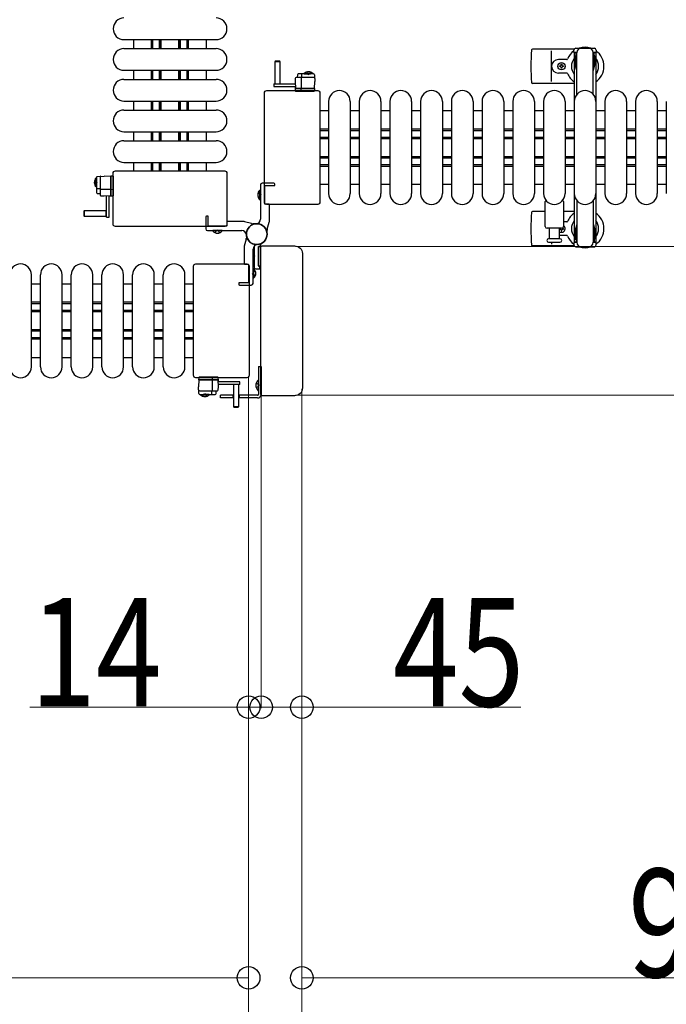
# Model space of a CAD drawing. Units: millimetres. Extents: x 0 to 33640, y 0 to 23760.
# Drawn here: x 30687 to 31403, y 13535 to 14626 of the extents above; entities that cross this region are included whole.
import ezdxf

# ---------------------------------------------------------------- set-up
doc = ezdxf.new("R2010")
doc.units = ezdxf.units.MM
doc.linetypes.add('YHIDDEN_1', pattern=[4, 3, -1])
for name, color, linetype, lineweight in [('YKK_11', 7, 'Continuous', 30), ('YKK_13', 4, 'Continuous', 30), ('YKK_A1', 4, 'Continuous', 30), ('YKK_D', 6, 'Continuous', 13)]:
    doc.layers.add(name, color=color, linetype=linetype, lineweight=lineweight)
doc.styles.add('text-b', font='extslim2.shx', dxfattribs={"width": 0.8, "bigfont": 'extfont2.shx'})

msp = doc.modelspace()

# ---------------------------------------------------------------- linework, layer by layer
at = {"layer": 'YKK_11'}
for p, q in [((30813.1, 14603.5), (30813.1, 14593.5)), ((30833.1, 14593.5), (30833.1, 14603.5)), ((30834.7, 14593.5), (30834.7, 14603.5)), ((30842.1, 14593.5), (30842.1, 14603.5)), ((30843.3, 14593.5), (30843.3, 14603.5)), ((30843.7, 14593.5), (30843.7, 14603.5)), ((30863.5, 14593.5), (30863.5, 14603.5)), ((30863.8, 14593.5), (30863.8, 14603.5)), ((30865.1, 14593.5), (30865.1, 14603.5)), ((30872.5, 14593.5), (30872.5, 14603.5)), ((30874.1, 14593.5), (30874.1, 14603.5)), ((30894.1, 14593.5), (30894.1, 14603.5)), ((30813.1, 14569.5), (30813.1, 14559.5)), ((30833.1, 14559.5), (30833.1, 14569.5)), ((30834.7, 14559.5), (30834.7, 14569.5)), ((30842.1, 14559.5), (30842.1, 14569.5)), ((30843.3, 14559.5), (30843.3, 14569.5)), ((30843.7, 14559.5), (30843.7, 14569.5)), ((30863.5, 14559.5), (30863.5, 14569.5)), ((30863.8, 14559.5), (30863.8, 14569.5)), ((30865.1, 14559.5), (30865.1, 14569.5)), ((30872.5, 14559.5), (30872.5, 14569.5)), ((30874.1, 14559.5), (30874.1, 14569.5)), ((30894.1, 14559.5), (30894.1, 14569.5)), ((30813.1, 14535.5), (30813.1, 14525.5)), ((30833.1, 14525.5), (30833.1, 14535.5)), ((30834.7, 14525.5), (30834.7, 14535.5)), ((30842.1, 14525.5), (30842.1, 14535.5)), ((30843.3, 14525.5), (30843.3, 14535.5)), ((30843.7, 14525.5), (30843.7, 14535.5)), ((30863.5, 14525.5), (30863.5, 14535.5)), ((30863.8, 14525.5), (30863.8, 14535.5)), ((30865.1, 14525.5), (30865.1, 14535.5)), ((30872.5, 14525.5), (30872.5, 14535.5)), ((30874.1, 14525.5), (30874.1, 14535.5)), ((30894.1, 14525.5), (30894.1, 14535.5)), ((31029.1, 14524.5), (31019.6, 14524.5)), ((31063.1, 14524.5), (31053.1, 14524.5)), ((31097.1, 14524.5), (31087.1, 14524.5)), ((31131.1, 14524.5), (31121.1, 14524.5)), ((31165.1, 14524.5), (31155.1, 14524.5)), ((31199.1, 14524.5), (31189.1, 14524.5)), ((31233.1, 14524.5), (31223.1, 14524.5)), ((31267.1, 14524.5), (31257.1, 14524.5)), ((31301.1, 14524.5), (31291.1, 14524.5)), ((31335.1, 14524.5), (31325.1, 14524.5)), ((31369.1, 14524.5), (31359.1, 14524.5)), ((31403.1, 14524.5), (31393.1, 14524.5)), ((30813.1, 14501.5), (30813.1, 14491.5)), ((30833.1, 14491.5), (30833.1, 14501.5)), ((30834.7, 14491.5), (30834.7, 14501.5)), ((30842.1, 14491.5), (30842.1, 14501.5)), ((30843.3, 14491.5), (30843.3, 14501.5)), ((30843.7, 14491.5), (30843.7, 14501.5)), ((30863.5, 14491.5), (30863.5, 14501.5)), ((30863.8, 14491.5), (30863.8, 14501.5)), ((30865.1, 14491.5), (30865.1, 14501.5)), ((30872.5, 14491.5), (30872.5, 14501.5)), ((30874.1, 14491.5), (30874.1, 14501.5)), ((30894.1, 14491.5), (30894.1, 14501.5)), ((31019.6, 14504.5), (31029.1, 14504.5)), ((31019.6, 14502.9), (31029.1, 14502.9)), ((31053.1, 14504.5), (31063.1, 14504.5)), ((31053.1, 14502.9), (31063.1, 14502.9)), ((31087.1, 14504.5), (31097.1, 14504.5)), ((31087.1, 14502.9), (31097.1, 14502.9)), ((31121.1, 14504.5), (31131.1, 14504.5)), ((31121.1, 14502.9), (31131.1, 14502.9)), ((31155.1, 14504.5), (31165.1, 14504.5)), ((31155.1, 14502.9), (31165.1, 14502.9)), ((31189.1, 14504.5), (31199.1, 14504.5)), ((31189.1, 14502.9), (31199.1, 14502.9)), ((31223.1, 14504.5), (31233.1, 14504.5)), ((31223.1, 14502.9), (31233.1, 14502.9)), ((31257.1, 14504.5), (31267.1, 14504.5)), ((31257.1, 14502.9), (31267.1, 14502.9)), ((31291.1, 14504.5), (31301.1, 14504.5)), ((31291.1, 14502.9), (31301.1, 14502.9)), ((31325.1, 14504.5), (31335.1, 14504.5)), ((31325.1, 14502.9), (31335.1, 14502.9)), ((31359.1, 14504.5), (31369.1, 14504.5)), ((31359.1, 14502.9), (31369.1, 14502.9)), ((31393.1, 14504.5), (31403.1, 14504.5)), ((31393.1, 14502.9), (31403.1, 14502.9)), ((31019.6, 14495.5), (31029.1, 14495.5)), ((31019.6, 14494.3), (31029.1, 14494.3)), ((31019.6, 14493.9), (31029.1, 14493.9)), ((31053.1, 14495.5), (31063.1, 14495.5)), ((31053.1, 14494.3), (31063.1, 14494.3)), ((31053.1, 14493.9), (31063.1, 14493.9)), ((31087.1, 14495.5), (31097.1, 14495.5)), ((31087.1, 14494.3), (31097.1, 14494.3)), ((31087.1, 14493.9), (31097.1, 14493.9)), ((31121.1, 14495.5), (31131.1, 14495.5)), ((31121.1, 14494.3), (31131.1, 14494.3)), ((31121.1, 14493.9), (31131.1, 14493.9)), ((31155.1, 14495.5), (31165.1, 14495.5)), ((31155.1, 14494.3), (31165.1, 14494.3)), ((31155.1, 14493.9), (31165.1, 14493.9)), ((31189.1, 14495.5), (31199.1, 14495.5)), ((31189.1, 14494.3), (31199.1, 14494.3)), ((31189.1, 14493.9), (31199.1, 14493.9)), ((31223.1, 14495.5), (31233.1, 14495.5)), ((31223.1, 14494.3), (31233.1, 14494.3)), ((31223.1, 14493.9), (31233.1, 14493.9)), ((31257.1, 14495.5), (31267.1, 14495.5)), ((31257.1, 14494.3), (31267.1, 14494.3)), ((31257.1, 14493.9), (31267.1, 14493.9)), ((31291.1, 14495.5), (31301.1, 14495.5)), ((31291.1, 14494.3), (31301.1, 14494.3)), ((31291.1, 14493.9), (31301.1, 14493.9)), ((31325.1, 14495.5), (31335.1, 14495.5)), ((31325.1, 14494.3), (31335.1, 14494.3)), ((31325.1, 14493.9), (31335.1, 14493.9)), ((31359.1, 14495.5), (31369.1, 14495.5)), ((31359.1, 14494.3), (31369.1, 14494.3)), ((31359.1, 14493.9), (31369.1, 14493.9)), ((31393.1, 14495.5), (31403.1, 14495.5)), ((31393.1, 14494.3), (31403.1, 14494.3)), ((31393.1, 14493.9), (31403.1, 14493.9)), ((30813.1, 14467.5), (30813.1, 14458)), ((30833.1, 14458), (30833.1, 14467.5)), ((30834.7, 14458), (30834.7, 14467.5)), ((30842.1, 14458), (30842.1, 14467.5)), ((30843.3, 14458), (30843.3, 14467.5)), ((30843.7, 14458), (30843.7, 14467.5)), ((30863.5, 14458), (30863.5, 14467.5)), ((30863.8, 14458), (30863.8, 14467.5)), ((30865.1, 14458), (30865.1, 14467.5)), ((30872.5, 14458), (30872.5, 14467.5)), ((30874.1, 14458), (30874.1, 14467.5)), ((30894.1, 14458), (30894.1, 14467.5)), ((31019.6, 14474.1), (31029.1, 14474.1)), ((31019.6, 14473.8), (31029.1, 14473.8)), ((31019.6, 14472.5), (31029.1, 14472.5)), ((31019.6, 14465.1), (31029.1, 14465.1)), ((31053.1, 14474.1), (31063.1, 14474.1)), ((31053.1, 14473.8), (31063.1, 14473.8)), ((31053.1, 14472.5), (31063.1, 14472.5)), ((31053.1, 14465.1), (31063.1, 14465.1)), ((31087.1, 14474.1), (31097.1, 14474.1)), ((31087.1, 14473.8), (31097.1, 14473.8)), ((31087.1, 14472.5), (31097.1, 14472.5)), ((31087.1, 14465.1), (31097.1, 14465.1)), ((31121.1, 14474.1), (31131.1, 14474.1)), ((31121.1, 14473.8), (31131.1, 14473.8)), ((31121.1, 14472.5), (31131.1, 14472.5)), ((31121.1, 14465.1), (31131.1, 14465.1)), ((31155.1, 14474.1), (31165.1, 14474.1)), ((31155.1, 14473.8), (31165.1, 14473.8)), ((31155.1, 14472.5), (31165.1, 14472.5)), ((31155.1, 14465.1), (31165.1, 14465.1)), ((31189.1, 14474.1), (31199.1, 14474.1)), ((31189.1, 14473.8), (31199.1, 14473.8)), ((31189.1, 14472.5), (31199.1, 14472.5)), ((31189.1, 14465.1), (31199.1, 14465.1)), ((31223.1, 14474.1), (31233.1, 14474.1)), ((31223.1, 14473.8), (31233.1, 14473.8)), ((31223.1, 14472.5), (31233.1, 14472.5)), ((31223.1, 14465.1), (31233.1, 14465.1)), ((31257.1, 14474.1), (31267.1, 14474.1)), ((31257.1, 14473.8), (31267.1, 14473.8)), ((31257.1, 14472.5), (31267.1, 14472.5)), ((31257.1, 14465.1), (31267.1, 14465.1)), ((31291.1, 14474.1), (31301.1, 14474.1)), ((31291.1, 14473.8), (31301.1, 14473.8)), ((31291.1, 14472.5), (31301.1, 14472.5)), ((31291.1, 14465.1), (31301.1, 14465.1)), ((31325.1, 14474.1), (31335.1, 14474.1)), ((31325.1, 14473.8), (31335.1, 14473.8)), ((31325.1, 14472.5), (31335.1, 14472.5)), ((31325.1, 14465.1), (31335.1, 14465.1)), ((31359.1, 14474.1), (31369.1, 14474.1)), ((31359.1, 14473.8), (31369.1, 14473.8)), ((31359.1, 14472.5), (31369.1, 14472.5)), ((31359.1, 14465.1), (31369.1, 14465.1)), ((31393.1, 14474.1), (31403.1, 14474.1)), ((31393.1, 14473.8), (31403.1, 14473.8)), ((31393.1, 14472.5), (31403.1, 14472.5)), ((31393.1, 14465.1), (31403.1, 14465.1)), ((31019.6, 14463.5), (31029.1, 14463.5)), ((31053.1, 14463.5), (31063.1, 14463.5)), ((31087.1, 14463.5), (31097.1, 14463.5)), ((31121.1, 14463.5), (31131.1, 14463.5)), ((31155.1, 14463.5), (31165.1, 14463.5)), ((31189.1, 14463.5), (31199.1, 14463.5)), ((31223.1, 14463.5), (31233.1, 14463.5)), ((31257.1, 14463.5), (31267.1, 14463.5)), ((31291.1, 14463.5), (31301.1, 14463.5)), ((31325.1, 14463.5), (31335.1, 14463.5)), ((31359.1, 14463.5), (31369.1, 14463.5)), ((31393.1, 14463.5), (31403.1, 14463.5)), ((31019.6, 14443.5), (31029.1, 14443.5)), ((31053.1, 14443.5), (31063.1, 14443.5)), ((31087.1, 14443.5), (31097.1, 14443.5)), ((31121.1, 14443.5), (31131.1, 14443.5)), ((31155.1, 14443.5), (31165.1, 14443.5)), ((31189.1, 14443.5), (31199.1, 14443.5)), ((31223.1, 14443.5), (31233.1, 14443.5)), ((31257.1, 14443.5), (31267.1, 14443.5)), ((31291.1, 14443.5), (31301.1, 14443.5)), ((31325.1, 14443.5), (31335.1, 14443.5)), ((31359.1, 14443.5), (31369.1, 14443.5)), ((31393.1, 14443.5), (31403.1, 14443.5)), ((30710.1, 14332.5), (30700.1, 14332.5)), ((30744.1, 14332.5), (30734.1, 14332.5)), ((30778.1, 14332.5), (30768.1, 14332.5)), ((30812.1, 14332.5), (30802.1, 14332.5)), ((30846.1, 14332.5), (30836.1, 14332.5)), ((30879.6, 14332.5), (30870.1, 14332.5)), ((30710.1, 14312.5), (30700.1, 14312.5)), ((30744.1, 14312.5), (30734.1, 14312.5)), ((30778.1, 14312.5), (30768.1, 14312.5)), ((30812.1, 14312.5), (30802.1, 14312.5)), ((30846.1, 14312.5), (30836.1, 14312.5)), ((30879.6, 14312.5), (30870.1, 14312.5)), ((30710.1, 14310.9), (30700.1, 14310.9)), ((30710.1, 14303.5), (30700.1, 14303.5)), ((30710.1, 14302.3), (30700.1, 14302.3)), ((30710.1, 14301.9), (30700.1, 14301.9)), ((30744.1, 14310.9), (30734.1, 14310.9)), ((30744.1, 14303.5), (30734.1, 14303.5)), ((30744.1, 14302.3), (30734.1, 14302.3)), ((30744.1, 14301.9), (30734.1, 14301.9)), ((30778.1, 14310.9), (30768.1, 14310.9)), ((30778.1, 14303.5), (30768.1, 14303.5)), ((30778.1, 14302.3), (30768.1, 14302.3)), ((30778.1, 14301.9), (30768.1, 14301.9)), ((30812.1, 14310.9), (30802.1, 14310.9)), ((30812.1, 14303.5), (30802.1, 14303.5)), ((30812.1, 14302.3), (30802.1, 14302.3)), ((30812.1, 14301.9), (30802.1, 14301.9)), ((30846.1, 14310.9), (30836.1, 14310.9)), ((30846.1, 14303.5), (30836.1, 14303.5)), ((30846.1, 14302.3), (30836.1, 14302.3)), ((30846.1, 14301.9), (30836.1, 14301.9)), ((30879.6, 14310.9), (30870.1, 14310.9)), ((30879.6, 14303.5), (30870.1, 14303.5)), ((30879.6, 14302.3), (30870.1, 14302.3)), ((30879.6, 14301.9), (30870.1, 14301.9)), ((30710.1, 14282.1), (30700.1, 14282.1)), ((30710.1, 14281.8), (30700.1, 14281.8)), ((30710.1, 14280.5), (30700.1, 14280.5)), ((30744.1, 14282.1), (30734.1, 14282.1)), ((30744.1, 14281.8), (30734.1, 14281.8)), ((30744.1, 14280.5), (30734.1, 14280.5)), ((30778.1, 14282.1), (30768.1, 14282.1)), ((30778.1, 14281.8), (30768.1, 14281.8)), ((30778.1, 14280.5), (30768.1, 14280.5)), ((30812.1, 14282.1), (30802.1, 14282.1)), ((30812.1, 14281.8), (30802.1, 14281.8)), ((30812.1, 14280.5), (30802.1, 14280.5)), ((30846.1, 14282.1), (30836.1, 14282.1)), ((30846.1, 14281.8), (30836.1, 14281.8)), ((30846.1, 14280.5), (30836.1, 14280.5)), ((30879.6, 14282.1), (30870.1, 14282.1)), ((30879.6, 14281.8), (30870.1, 14281.8)), ((30879.6, 14280.5), (30870.1, 14280.5)), ((30710.1, 14273.1), (30700.1, 14273.1)), ((30710.1, 14271.5), (30700.1, 14271.5)), ((30744.1, 14273.1), (30734.1, 14273.1)), ((30744.1, 14271.5), (30734.1, 14271.5)), ((30778.1, 14273.1), (30768.1, 14273.1)), ((30778.1, 14271.5), (30768.1, 14271.5)), ((30812.1, 14273.1), (30802.1, 14273.1)), ((30812.1, 14271.5), (30802.1, 14271.5)), ((30846.1, 14273.1), (30836.1, 14273.1)), ((30846.1, 14271.5), (30836.1, 14271.5)), ((30879.6, 14273.1), (30870.1, 14273.1)), ((30879.6, 14271.5), (30870.1, 14271.5)), ((30700.1, 14251.5), (30710.1, 14251.5)), ((30734.1, 14251.5), (30744.1, 14251.5)), ((30768.1, 14251.5), (30778.1, 14251.5)), ((30802.1, 14251.5), (30812.1, 14251.5)), ((30836.1, 14251.5), (30846.1, 14251.5)), ((30870.1, 14251.5), (30879.6, 14251.5))]:
    msp.add_line(p, q, dxfattribs=at)
at = {"layer": 'YKK_13'}
for p, q in [((30802.6, 14603.5), (30904.6, 14603.5)), ((30802.6, 14593.5), (30904.6, 14593.5)), ((31301, 14593), (31255, 14593)), ((31276.1, 14557), (31276.1, 14591)), ((30970, 14579.5, 0), (30969.5, 14579, 0)), ((30969.5, 14579, 0), (30969.5, 14554.5, 0)), ((30975.5, 14579, 0), (30969.5, 14579, 0)), ((30975, 14579.5, 0), (30970, 14579.5, 0)), ((30975.5, 14579, 0), (30975, 14579.5, 0)), ((30975.5, 14554.5, 0), (30975.5, 14579, 0)), ((31292.8, 14581.5), (31283.6, 14581.5)), ((31284.9, 14573.6), (31284.9, 14574.4)), ((31284.9, 14574.4), (31285.8, 14574.4)), ((31286.6, 14575.3), (31286.6, 14576.2)), ((31286.6, 14576.2), (31287.5, 14576.2)), ((31287.5, 14576.2), (31287.5, 14575.3)), ((31288.4, 14574.4), (31289.3, 14574.4)), ((31289.3, 14574.4), (31289.3, 14573.6)), ((30802.6, 14569.5), (30904.6, 14569.5)), ((30994.6, 14564.5, 0), (30994.5, 14561.5, 0)), ((31012.6, 14565.5, 0), (30995.6, 14565.5, 0)), ((30999.6, 14561.5, 0), (30999.6, 14565, 0)), ((31013.6, 14564.5, 0), (31014, 14557, 0)), ((31292.8, 14566.5), (31283.6, 14566.5)), ((31285.8, 14573.6), (31284.9, 14573.6)), ((31286.6, 14571.8), (31286.6, 14572.7)), ((31287.5, 14571.8), (31286.6, 14571.8)), ((31287.5, 14572.7), (31287.5, 14571.8)), ((31289.3, 14573.6), (31288.4, 14573.6)), ((30802.6, 14559.5), (30904.6, 14559.5)), ((30968.4, 14554.5, 0), (30968.4, 14551.5, 0)), ((30968.4, 14554.5, 0), (30992.1, 14554.5, 0)), ((30969.5, 14554.6, 0), (30975.5, 14554.6, 0)), ((30992.2, 14560.5, 0), (30992, 14557, 0)), ((30992, 14557, 0), (30992.4, 14549.5, 0)), ((31012.8, 14561.5, 0), (30993.2, 14561.5, 0)), ((30999, 14549.5, 0), (30999, 14561, 0)), ((31013.6, 14549.5, 0), (31014, 14557, 0)), ((31301.1, 14555), (31255, 14555)), ((30958.1, 14423.5), (30958.1, 14544.5)), ((30958.1, 14544.5), (30958.1, 14544.5)), ((30960.6, 14547), (31017.1, 14547)), ((30960.6, 14547), (30960.6, 14547)), ((30968.4, 14551.5, 0), (30992.3, 14551.5, 0)), ((30992.3, 14550.5, 0), (30992, 14550.5, 0)), ((30992, 14550.5, 0), (30992, 14550, 0)), ((30992, 14550, 0), (30992.3, 14550, 0)), ((30992, 14550, 0), (30992, 14549.5, 0)), ((31013, 14549.5, 0), (30992, 14549.5, 0)), ((30992, 14549.5, 0), (30992.1, 14547, 0)), ((30992.4, 14549.5, 0), (31013.6, 14549.5, 0)), ((30992.6, 14546.5, 0), (30992.9, 14546.5, 0)), ((30992.9, 14546.5, 0), (30998.8, 14546.5, 0)), ((30998.9, 14547, 0), (30998.8, 14549.5, 0)), ((30998.8, 14546.5, 0), (30999.1, 14546.5, 0)), ((30999.1, 14546.5, 0), (31012.8, 14546.5, 0)), ((31012.8, 14546.5, 0), (31013.3, 14546.5, 0)), ((31014, 14549.5, 0), (31013, 14549.5, 0)), ((31013.8, 14547, 0), (31014, 14549.5, 0)), ((31017.1, 14547), (31017.1, 14547)), ((31019.6, 14544.5), (31019.6, 14423.5)), ((31019.6, 14544.5), (31019.6, 14544.5)), ((30802.6, 14535.5), (30904.6, 14535.5)), ((31029.1, 14535), (31029.1, 14433)), ((31053.1, 14535), (31053.1, 14433)), ((31063.1, 14535), (31063.1, 14433)), ((31087.1, 14535), (31087.1, 14433)), ((31097.1, 14535), (31097.1, 14433)), ((31121.1, 14535), (31121.1, 14433)), ((31131.1, 14535), (31131.1, 14433)), ((31155.1, 14535), (31155.1, 14433)), ((31165.1, 14535), (31165.1, 14433)), ((31189.1, 14535), (31189.1, 14433)), ((31199.1, 14535), (31199.1, 14433)), ((31223.1, 14535), (31223.1, 14433)), ((31233.1, 14535), (31233.1, 14433)), ((31257.1, 14535), (31257.1, 14433)), ((31267.1, 14535), (31267.1, 14433)), ((31291.1, 14535), (31291.1, 14433)), ((31301.1, 14535), (31301.1, 14433)), ((31325.1, 14535), (31325.1, 14433)), ((31335.1, 14535), (31335.1, 14433)), ((31359.1, 14535), (31359.1, 14433)), ((31369.1, 14535), (31369.1, 14433)), ((31393.1, 14535), (31393.1, 14433)), ((31403.1, 14535), (31403.1, 14433)), ((30802.6, 14525.5), (30904.6, 14525.5)), ((30802.6, 14501.5), (30904.6, 14501.5)), ((30802.6, 14491.5), (30904.6, 14491.5)), ((30802.6, 14467.5), (30904.6, 14467.5)), ((30790.6, 14399), (30790.6, 14455.5)), ((30790.6, 14455.5), (30790.6, 14455.5)), ((30793.1, 14458), (30914.1, 14458)), ((30793.1, 14458), (30793.1, 14458)), ((30914.1, 14458), (30914.1, 14458)), ((30916.6, 14455.5), (30916.6, 14399)), ((30916.6, 14455.5), (30916.6, 14455.5)), ((30772.1, 14451, 0), (30772.1, 14434.1, 0)), ((30773, 14452, 0), (30780.6, 14452.4, 0)), ((30776.1, 14451.2, 0), (30776.1, 14431.6, 0)), ((30788.1, 14452, 0), (30780.6, 14452.4, 0)), ((30788.1, 14452.4, 0), (30788.1, 14451.4, 0)), ((30790.6, 14452.2, 0), (30788.1, 14452.4, 0)), ((30788.1, 14430.8, 0), (30788.1, 14452, 0)), ((30788.1, 14451.4, 0), (30788.1, 14430.4, 0)), ((30791.1, 14451.2, 0), (30791.1, 14451.7, 0)), ((30791.1, 14437.5, 0), (30791.1, 14451.2, 0)), ((30776.1, 14438.1, 0), (30772.6, 14438.1, 0)), ((30773, 14433.1, 0), (30776.1, 14432.9, 0)), ((30788.1, 14437.4, 0), (30776.6, 14437.4, 0)), ((30790.6, 14437.3, 0), (30788.1, 14437.2, 0)), ((30791.1, 14437.3, 0), (30791.1, 14437.5, 0)), ((30791.1, 14431.3, 0), (30791.1, 14437.3, 0)), ((30953.1, 14426.2), (30953.1, 14436.8)), ((30953.1, 14436.8), (30953.6, 14436.8)), ((30953.6, 14426.2), (30953.6, 14436.8)), ((30777, 14430.6, 0), (30780.6, 14430.4, 0)), ((30780.6, 14430.4, 0), (30788.1, 14430.8, 0)), ((30783.1, 14406.8, 0), (30783.1, 14430.6, 0)), ((30786.1, 14406.8, 0), (30786.1, 14430.7, 0)), ((30787.1, 14430.7, 0), (30787.1, 14430.5, 0)), ((30787.1, 14430.5, 0), (30787.6, 14430.4, 0)), ((30787.6, 14430.4, 0), (30787.6, 14430.8, 0)), ((30787.6, 14430.4, 0), (30788.1, 14430.4, 0)), ((30788.1, 14430.4, 0), (30790.6, 14430.6, 0)), ((30791.1, 14431, 0), (30791.1, 14431.3, 0)), ((30953.1, 14426.2), (30953.6, 14426.2)), ((30958.1, 14423.5), (30958.1, 14423.5)), ((31017.1, 14421), (30960.6, 14421)), ((30960.6, 14421), (30960.6, 14421)), ((31017.1, 14421), (31017.1, 14421)), ((31019.6, 14423.5), (31019.6, 14423.5)), ((31269.1, 14396.5), (31269.1, 14424.3)), ((31289.1, 14424.3), (31289.1, 14396.5)), ((30758.6, 14413.9, 0), (30758.1, 14413.4, 0)), ((30758.1, 14413.4, 0), (30758.1, 14408.4, 0)), ((30783.1, 14413.9, 0), (30758.6, 14413.9, 0)), ((30758.6, 14413.9, 0), (30758.6, 14407.9, 0)), ((30782.9, 14407.9, 0), (30782.9, 14413.9, 0)), ((31269.1, 14413), (31255, 14413)), ((31301.1, 14413), (31289.1, 14413)), ((30758.1, 14408.4, 0), (30758.6, 14407.9, 0)), ((30758.6, 14407.9, 0), (30783.1, 14407.9, 0)), ((30783.1, 14406.8, 0), (30786.1, 14406.8, 0)), ((31292.8, 14401.5), (31289.1, 14401.5)), ((30790.6, 14399), (30790.6, 14399)), ((30914.1, 14396.5), (30793.1, 14396.5)), ((30793.1, 14396.5), (30793.1, 14396.5)), ((30900.8, 14391.5), (30900.8, 14392)), ((30911.4, 14392), (30900.8, 14392)), ((30911.4, 14391.5), (30900.8, 14391.5)), ((30911.4, 14391.5), (30911.4, 14392)), ((30914.1, 14396.5), (30914.1, 14396.5)), ((30916.6, 14399), (30916.6, 14399)), ((31287.1, 14394.5), (31271.1, 14394.5)), ((31273.6, 14383), (31273.6, 14394.5)), ((31284.6, 14394.5), (31284.6, 14383)), ((31284.9, 14394.4), (31284.9, 14393.6)), ((31285.8, 14394.4), (31284.9, 14394.4)), ((31284.9, 14393.6), (31285.8, 14393.6)), ((31286.6, 14392.7), (31286.6, 14391.8)), ((31286.6, 14391.8), (31287.5, 14391.8)), ((31287.5, 14391.8), (31287.5, 14392.7)), ((31289.3, 14394.4), (31288.4, 14394.4)), ((31288.4, 14393.6), (31289.3, 14393.6)), ((31289.3, 14393.6), (31289.3, 14394.4)), ((31285.3, 14383), (31272.8, 14383)), ((31272.8, 14379), (31285.3, 14379)), ((31276.1, 14379), (31276.1, 14377)), ((31292.8, 14386.5), (31284.6, 14386.5)), ((30946.1, 14368.8), (30946.6, 14368.8)), ((30946.1, 14368.8), (30946.1, 14358.2)), ((30946.6, 14373.6), (30946.6, 14351.5)), ((30946.6, 14368.8), (30946.6, 14358.2)), ((30951.6, 14352.8), (30951.6, 14374.2)), ((30951.6, 14374.2), (30951.6, 14352.8)), ((30954.3, 14374.2), (30951.6, 14374.2)), ((30951.9, 14374.5), (30953.3, 14374.5)), ((30953.6, 14374.8), (30953.6, 14375.9)), ((30954.1, 14210.5), (30954.1, 14373.5)), ((30954.1, 14373.5), (30954.1, 14373.5)), ((30955.6, 14375), (30991.6, 14375)), ((30955.6, 14375), (30955.6, 14375)), ((30991.6, 14375), (30991.6, 14375)), ((31000.1, 14366.5), (31000.1, 14217.5)), ((31000.1, 14366.5), (31000.1, 14366.5)), ((31301, 14375), (31255, 14375)), ((30946.1, 14358.2), (30946.6, 14358.2)), ((30879.6, 14231.5), (30879.6, 14352.5)), ((30879.6, 14352.5), (30879.6, 14352.5)), ((30882.1, 14355), (30938.6, 14355)), ((30882.1, 14355), (30882.1, 14355)), ((30938.6, 14355), (30938.6, 14355)), ((30941.1, 14352.5), (30941.1, 14231.5)), ((30941.1, 14352.5), (30941.1, 14352.5)), ((30946.1, 14349.8), (30945.6, 14349.8)), ((30945.6, 14349.8), (30945.6, 14339.2)), ((30946.1, 14349.8), (30946.1, 14339.2)), ((30948.6, 14349.5), (30952.6, 14349.5)), ((30951.6, 14352.8), (30954.1, 14352.8)), ((30952.8, 14352.5), (30951.9, 14352.5)), ((30953.1, 14350), (30953.1, 14352.2)), ((30700.1, 14241), (30700.1, 14343)), ((30710.1, 14241), (30710.1, 14343)), ((30734.1, 14241), (30734.1, 14343)), ((30744.1, 14241), (30744.1, 14343)), ((30768.1, 14241), (30768.1, 14343)), ((30778.1, 14241), (30778.1, 14343)), ((30802.1, 14241), (30802.1, 14343)), ((30812.1, 14241), (30812.1, 14343)), ((30836.1, 14241), (30836.1, 14343)), ((30846.1, 14241), (30846.1, 14343)), ((30870.1, 14241), (30870.1, 14343)), ((30946.1, 14339.2), (30945.6, 14339.2)), ((30879.6, 14231.5), (30879.6, 14231.5)), ((30938.6, 14229), (30882.1, 14229)), ((30882.1, 14229), (30882.1, 14229)), ((30885.3, 14229, 0), (30885.2, 14226.5, 0)), ((30885.6, 14226.5, 0), (30885.2, 14219, 0)), ((30885.2, 14226.5, 0), (30886.2, 14226.5, 0)), ((30906.8, 14226.5, 0), (30885.6, 14226.5, 0)), ((30886.3, 14229.5, 0), (30885.8, 14229.5, 0)), ((30886.2, 14226.5, 0), (30907.2, 14226.5, 0)), ((30900.1, 14229.5, 0), (30886.3, 14229.5, 0)), ((30900.3, 14229.5, 0), (30900.1, 14229.5, 0)), ((30900.2, 14226.5, 0), (30900.2, 14215, 0)), ((30906.3, 14229.5, 0), (30900.3, 14229.5, 0)), ((30900.3, 14229, 0), (30900.4, 14226.5, 0)), ((30906.5, 14229.5, 0), (30906.3, 14229.5, 0)), ((30907.2, 14219, 0), (30906.8, 14226.5, 0)), ((30907.2, 14226, 0), (30906.8, 14226, 0)), ((30906.8, 14225.5, 0), (30907.1, 14225.5, 0)), ((30907.2, 14226.5, 0), (30907, 14229, 0)), ((30907.1, 14225.5, 0), (30907.2, 14226, 0)), ((30907.2, 14226, 0), (30907.2, 14226.5, 0)), ((30938.6, 14229), (30938.6, 14229)), ((30941.1, 14231.5), (30941.1, 14231.5)), ((30885.6, 14211.5, 0), (30885.2, 14219, 0)), ((30886.4, 14214.5, 0), (30906, 14214.5, 0)), ((30899.5, 14214.5, 0), (30899.5, 14211, 0)), ((30904.5, 14211.5, 0), (30904.7, 14214.5, 0)), ((30930.8, 14224.5, 0), (30906.9, 14224.5, 0)), ((30930.8, 14221.5, 0), (30907, 14221.5, 0)), ((30907, 14215.5, 0), (30907.2, 14219, 0)), ((30923.7, 14221.5, 0), (30923.7, 14197, 0)), ((30929.7, 14221.4, 0), (30923.7, 14221.4, 0)), ((30929.7, 14197, 0), (30929.7, 14221.5, 0)), ((30930.8, 14221.5, 0), (30930.8, 14224.5, 0)), ((31000.1, 14217.5), (31000.1, 14217.5)), ((30886.6, 14210.5, 0), (30903.5, 14210.5, 0)), ((30954.1, 14210.5), (30954.1, 14210.5)), ((30991.6, 14209), (30955.6, 14209)), ((30955.6, 14209), (30955.6, 14209)), ((30991.6, 14209), (30991.6, 14209)), ((30923.7, 14197, 0), (30924.2, 14196.5, 0)), ((30923.7, 14197, 0), (30929.7, 14197, 0)), ((30924.2, 14196.5, 0), (30929.2, 14196.5, 0)), ((30929.2, 14196.5, 0), (30929.7, 14197, 0))]:
    msp.add_line(p, q, dxfattribs=at)
at = {"layer": 'YKK_13', "ltscale": 0.5}
for p, q in [((31300.8, 14589.2), (31300.8, 14592)), ((31304.1, 14589.2), (31300.8, 14589.2)), ((31302.3, 14585.7), (31303.1, 14585.7)), ((31302.3, 14575.2), (31302.3, 14585.7)), ((31302.8, 14594), (31323.4, 14594)), ((31303.1, 14572.2), (31303.1, 14589.2)), ((31304.1, 14542.9), (31304.1, 14589)), ((31325.4, 14589.2), (31322.1, 14589.2)), ((31322.1, 14542.9), (31322.1, 14589)), ((31323.1, 14572.2), (31323.1, 14589.2)), ((31323.9, 14585.7), (31323.1, 14585.7)), ((31323.9, 14575.2), (31323.9, 14585.7)), ((31325.4, 14592), (31325.4, 14589.2)), ((31303.9, 14569.2), (31302.3, 14575.2)), ((31322.3, 14569.2), (31323.9, 14575.2)), ((31002.2, 14566, 0), (31009, 14566, 0)), ((31002.2, 14565.5, 0), (31002.2, 14566, 0)), ((31002.2, 14565.5, 0), (31009, 14565.5, 0)), ((31011.7, 14566, 0), (31005, 14566, 0)), ((31011.7, 14565.5, 0), (31005, 14565.5, 0)), ((31011.7, 14565.5, 0), (31011.7, 14566, 0)), ((31303.9, 14569.2), (31304.1, 14569.2)), ((31322.3, 14569.2), (31322.1, 14569.2)), ((30771.6, 14450.1, 0), (30771.6, 14443.4, 0)), ((30772.1, 14450.1, 0), (30771.6, 14450.1, 0)), ((30771.6, 14440.6, 0), (30771.6, 14447.4, 0)), ((30772.1, 14450.1, 0), (30772.1, 14443.4, 0)), ((30772.1, 14440.6, 0), (30772.1, 14447.4, 0)), ((30772.1, 14440.6, 0), (30771.6, 14440.6, 0)), ((31304.1, 14425.1), (31304.1, 14379)), ((31322.1, 14425.1), (31322.1, 14379)), ((31303.9, 14398.8), (31302.3, 14392.8)), ((31302.3, 14392.8), (31302.3, 14382.3)), ((31303.1, 14395.8), (31303.1, 14378.8)), ((31322.3, 14398.8), (31323.9, 14392.8)), ((31323.1, 14395.8), (31323.1, 14378.8)), ((31323.9, 14392.8), (31323.9, 14382.3)), ((31300.8, 14378.8), (31300.8, 14376)), ((31304.1, 14378.8), (31300.8, 14378.8)), ((31302.3, 14382.3), (31303.1, 14382.3)), ((31325.4, 14378.8), (31322.1, 14378.8)), ((31323.9, 14382.3), (31323.1, 14382.3)), ((31325.4, 14376), (31325.4, 14378.8)), ((31302.8, 14374), (31323.4, 14374)), ((30951.6, 14241.5), (30954.6, 14241.5)), ((30951.6, 14241.5), (30951.6, 14210.5)), ((30954.6, 14241.5), (30954.6, 14210.5)), ((30951.1, 14226.4), (30951.1, 14214.6)), ((30951.6, 14226.4), (30951.1, 14226.4)), ((30951.6, 14226.4), (30951.6, 14214.6)), ((30951.6, 14214.6), (30951.1, 14214.6)), ((30887.4, 14210.5, 0), (30894.2, 14210.5, 0)), ((30887.4, 14210.5, 0), (30887.4, 14210, 0)), ((30887.4, 14210, 0), (30894.2, 14210, 0)), ((30896.9, 14210.5, 0), (30890.2, 14210.5, 0)), ((30896.9, 14210, 0), (30890.2, 14210, 0)), ((30896.9, 14210.5, 0), (30896.9, 14210, 0)), ((30923.7, 14209.5), (30909.6, 14209.5)), ((30909.6, 14206.5), (30909.6, 14209.5)), ((30923.7, 14206.5), (30909.6, 14206.5)), ((30923.1, 14209.5), (30923.1, 14206.5)), ((30950.6, 14209.5), (30929.7, 14209.5)), ((30950.6, 14206.5), (30929.7, 14206.5)), ((30930.1, 14209.5), (30930.1, 14206.5))]:
    msp.add_line(p, q, dxfattribs=at)
at = {"layer": 'YKK_13', "linetype": 'YHIDDEN_1', "ltscale": 0.5}
for p, q in [((31004.8, 14567.6, 0), (31005.8, 14565.6, 0)), ((31005.8, 14565.6, 0), (31007, 14565, 0)), ((31008.1, 14565.6, 0), (31007, 14565, 0)), ((31009.1, 14567.6, 0), (31008.1, 14565.6, 0)), ((30769.9, 14447.5, 0), (30772, 14446.5, 0)), ((30769.9, 14443.2, 0), (30772, 14444.3, 0)), ((30772, 14446.5, 0), (30772.6, 14445.4, 0)), ((30772, 14444.3, 0), (30772.6, 14445.4, 0)), ((30949, 14223), (30951.7, 14221.6)), ((30949, 14218), (30951.7, 14219.4)), ((30951.7, 14221.6), (30952.4, 14220.5)), ((30951.7, 14219.4), (30952.4, 14220.5)), ((30890, 14208.4, 0), (30891, 14210.4, 0)), ((30891, 14210.4, 0), (30892.2, 14211, 0)), ((30893.3, 14210.4, 0), (30892.2, 14211, 0)), ((30894.3, 14208.4, 0), (30893.3, 14210.4, 0))]:
    msp.add_line(p, q, dxfattribs=at)
at = {"layer": 'YKK_13', "linetype": 'ByBlock'}
for p, q in [((30968.6, 14444.5), (30955.6, 14444.5)), ((30969.6, 14442.3), (30969.6, 14443.5)), ((30953.6, 14442.5), (30953.6, 14404.5)), ((30958.6, 14421.5), (30958.6, 14441.5)), ((30958.9, 14441.8), (30969.1, 14441.8)), ((30963.1, 14421.2), (30958.9, 14421.2)), ((30963.6, 14402.7), (30963.6, 14420.7)), ((30893.1, 14407), (30893.1, 14394)), ((30895.3, 14408), (30894.1, 14408)), ((30895.8, 14397.3), (30895.8, 14407.5)), ((30916.4, 14401.5), (30916.4, 14397.3)), ((30934.9, 14402), (30916.9, 14402)), ((30943.9, 14399.7), (30936.2, 14401.8)), ((30949.6, 14399.5), (30945.3, 14399.5)), ((30961.3, 14393.7), (30963.4, 14401.3)), ((30895.1, 14392), (30933.1, 14392)), ((30916.1, 14397), (30896.1, 14397)), ((30961.1, 14388), (30961.1, 14392.3)), ((30937.9, 14382.3), (30935.8, 14374.7)), ((30938.1, 14388), (30938.1, 14383.7)), ((30935.6, 14373.3), (30935.6, 14355.3)), ((30945.6, 14333.5), (30945.6, 14371.5)), ((30936.1, 14354.8), (30940.3, 14354.8)), ((30940.6, 14354.5), (30940.6, 14334.5)), ((30929.6, 14333.7), (30929.6, 14332.5)), ((30940.3, 14334.2), (30930.1, 14334.2)), ((30930.6, 14331.5), (30943.6, 14331.5))]:
    msp.add_line(p, q, dxfattribs=at)
at = {"layer": 'YKK_13', "linetype": 'YHIDDEN_1'}
for p, q in [((30951, 14433.9), (30953.6, 14432.6)), ((30953.6, 14432.6), (30954.2, 14431.5)), ((30951, 14429.1), (30953.6, 14430.4)), ((30953.6, 14430.4), (30954.2, 14431.5)), ((30903.7, 14389.4), (30904.9, 14392)), ((30904.9, 14392), (30906.1, 14392.6)), ((30907.2, 14392), (30906.1, 14392.6)), ((30908.5, 14389.4), (30907.2, 14392)), ((30945.6, 14365.1), (30946.6, 14364.6)), ((30945.6, 14361.9), (30946.6, 14362.4)), ((30946.6, 14364.6), (30947.2, 14363.5)), ((30946.6, 14362.4), (30947.2, 14363.5)), ((30945.6, 14345.6), (30945, 14344.5)), ((30948.1, 14346.9), (30945.6, 14345.6)), ((30945.6, 14343.4), (30945, 14344.5)), ((30948.1, 14342.1), (30945.6, 14343.4))]:
    msp.add_line(p, q, dxfattribs=at)
at = {"layer": 'YKK_13'}
msp.add_circle((31287.1, 14574), 4, dxfattribs=at)
at = {"layer": 'YKK_13', "linetype": 'ByBlock'}
msp.add_circle((30949.6, 14388), 11.5, dxfattribs=at)
msp.add_circle((30949.6, 14388), 11.5, dxfattribs=at)
msp.add_circle((30949.6, 14388), 11.5, dxfattribs=at)
at = {"layer": 'YKK_13'}
for centre, radius, start, end in [((30802.6, 14615.5), 12, 90, 270), ((30904.6, 14615.5), 12, 270, 90), ((30802.6, 14581.5), 12, 90, 270), ((30904.6, 14581.5), 12, 270, 90), ((31434.1, 14574), 181, 174.2608, 185.7392), ((31255, 14592), 1, 90, 174.2608), ((31313.1, 14574), 21, 125.8535, 157.2716), ((31313.1, 14574), 21, 72.2472, 107.7528), ((31313.1, 14574), 21, 304.8499, 54.1465), ((31283.6, 14574), 7.5, 90, 270), ((31285.8, 14575.3), 0.88, 270, 0), ((31288.4, 14575.3), 0.88, 180, 270), ((31292.8, 14582.5), 1, 270, 337.2716), ((31313.1, 14574), 15, 143.1301, 216.8699), ((31313.1, 14574), 15, 323.1301, 36.8699), ((30995.6, 14564.5, 0), 1, 90, 177), ((31012.6, 14564.5, 0), 1, 3, 90), ((31285.8, 14572.7), 0.88, 0, 90), ((31288.4, 14572.7), 0.88, 90, 180), ((31292.8, 14565.5), 1, 22.7284, 90), ((31313.1, 14574), 21, 202.7284, 235.1501), ((30802.6, 14547.5), 12, 90, 270), ((30904.6, 14547.5), 12, 270, 90), ((30993.2, 14560.5, 0), 1, 90, 177), ((31012.8, 14560.5, 0), 1, 3, 90), ((31255, 14556), 1, 185.7392, 270), ((30992.6, 14547, 0), 0.5, 183.5, 270), ((31013.3, 14547, 0), 0.5, 270, 356.5), ((31041.1, 14535), 12, 0, 180), ((31075.1, 14535), 12, 0, 180), ((31109.1, 14535), 12, 0, 180), ((31143.1, 14535), 12, 0, 180), ((31177.1, 14535), 12, 0, 180), ((31211.1, 14535), 12, 0, 180), ((31245.1, 14535), 12, 0, 180), ((31279.1, 14535), 12, 0, 180), ((31313.1, 14535), 12, 0, 180), ((31347.1, 14535), 12, 0, 180), ((31381.1, 14535), 12, 0, 180), ((30802.6, 14513.5), 12, 90, 270), ((30904.6, 14513.5), 12, 270, 90), ((30802.6, 14479.5), 12, 90, 270), ((30904.6, 14479.5), 12, 270, 90), ((30773.1, 14451, 0), 1, 93, 180), ((30777.1, 14451.2, 0), 1, 93, 180), ((30790.6, 14451.7, 0), 0.5, 0, 86.5), ((30773.1, 14434.1, 0), 1, 180, 267), ((30957.5, 14431.5), 6.88, 129.651, 230.349), ((31041.1, 14433), 12, 180, 0), ((31075.1, 14433), 12, 180, 0), ((31109.1, 14433), 12, 180, 0), ((31143.1, 14433), 12, 180, 0), ((31177.1, 14433), 12, 180, 0), ((31211.1, 14433), 12, 180, 0), ((31245.1, 14433), 12, 180, 0), ((31279.1, 14433), 12, 180, 0), ((31313.1, 14433), 12, 180, 0), ((31347.1, 14433), 12, 180, 0), ((31381.1, 14433), 12, 180, 0), ((30777.1, 14431.6, 0), 1, 180, 267), ((30790.6, 14431, 0), 0.5, 273.5, 0), ((31270.1, 14424.3), 1, 101.9395, 180), ((31288.1, 14424.3), 1, 0, 78.0605), ((31434.1, 14394), 181, 174.2608, 185.7392), ((31255, 14412), 1, 90, 174.2608), ((31313.1, 14394), 21, 124.8499, 157.2716), ((31313.1, 14394), 21, 305.8535, 55.1501), ((30949.6, 14388), 11.5, 90, 180), ((30949.6, 14388), 11.5, 0, 90), ((30949.6, 14388), 11.5, 0, 90), ((31292.8, 14402.5), 1, 270, 337.2716), ((31313.1, 14394), 15, 143.1301, 216.8699), ((31313.1, 14394), 15, 323.1301, 36.8699), ((30906.1, 14395.9), 6.88, 219.651, 320.349), ((30949.6, 14388), 11.5, 116.3878, 180), ((31271.1, 14396.5), 2, 180, 270), ((31287.1, 14394), 4, 231.3177, 60.0001), ((31285.8, 14395.3), 0.88, 270, 291.2757), ((31285.8, 14392.7), 0.88, 0, 90), ((31287.1, 14396.5), 2, 270, 0), ((31288.4, 14392.7), 0.88, 90, 180), ((31288.4, 14395.3), 0.88, 229.8765, 270), ((30949.6, 14388), 11.5, 180, 270), ((30949.6, 14388), 11.5, 206.3878, 270), ((30949.6, 14388), 11.5, 270, 0), ((30949.6, 14388), 11.5, 270, 0), ((30955.6, 14375.9), 2, 116.3878, 180), ((30949.6, 14388), 11.5, 296.3878, 0), ((31272.8, 14381), 2, 90, 180), ((31272.8, 14381), 2, 180, 270), ((31285.3, 14381), 2, 0, 90), ((31285.3, 14381), 2, 270, 0), ((31292.8, 14385.5), 1, 22.7284, 90), ((31313.1, 14394), 21, 202.7284, 234.1465), ((30941.6, 14373.6), 5, 0, 9.8965), ((30951.9, 14374.2), 0.3, 90, 180), ((30953.3, 14374.8), 0.3, 270, 0), ((31255, 14376), 1, 185.7392, 270), ((31313.1, 14394), 21, 252.2472, 287.7528), ((30688.1, 14343), 12, 0, 180), ((30722.1, 14343), 12, 0, 180), ((30756.1, 14343), 12, 0, 180), ((30790.1, 14343), 12, 0, 180), ((30824.1, 14343), 12, 0, 180), ((30858.1, 14343), 12, 0, 180), ((30941.7, 14344.5), 6.88, 309.651, 50.349), ((30948.6, 14351.5), 2, 180, 270), ((30951.9, 14352.8), 0.3, 180, 270), ((30952.6, 14350), 0.5, 270, 0), ((30952.8, 14352.2), 0.3, 0, 90), ((30688.1, 14241), 12, 180, 0), ((30722.1, 14241), 12, 180, 0), ((30756.1, 14241), 12, 180, 0), ((30790.1, 14241), 12, 180, 0), ((30824.1, 14241), 12, 180, 0), ((30858.1, 14241), 12, 180, 0), ((30885.8, 14229, 0), 0.5, 90, 176.5), ((30906.5, 14229, 0), 0.5, 3.5, 90), ((30886.4, 14215.5, 0), 1, 183, 270), ((30906, 14215.5, 0), 1, 270, 357), ((30886.6, 14211.5, 0), 1, 183, 270), ((30903.5, 14211.5, 0), 1, 270, 357)]:
    msp.add_arc(centre, radius, start, end, dxfattribs=at)
at = {"layer": 'YKK_13', "ltscale": 0.5}
for centre, radius, start, end in [((31302.8, 14592), 2, 90, 180), ((31309.1, 14589), 5, 90, 180), ((31317.1, 14589), 5, 0, 90), ((31323.4, 14592), 2, 0, 90), ((31007, 14561.3, 0), 6.66, 44.515, 135.485), ((30776.3, 14445.4, 0), 6.66, 134.515, 225.485), ((31309.1, 14379), 5, 180, 270), ((31317.1, 14379), 5, 270, 0), ((31302.8, 14376), 2, 180, 270), ((31323.4, 14376), 2, 270, 0), ((30956.8, 14220.5), 8.23, 134.2189, 225.7811), ((30892.2, 14214.7, 0), 6.66, 224.515, 315.485), ((30950.6, 14210.5), 1, 270, 0), ((30950.6, 14210.5), 4, 270, 0)]:
    msp.add_arc(centre, radius, start, end, dxfattribs=at)
at = {"layer": 'YKK_13', "linetype": 'ByBlock'}
for centre, radius, start, end in [((30955.6, 14442.5), 2, 90, 180), ((30968.6, 14443.5), 1, 0, 90), ((30958.9, 14441.5), 0.3, 90, 180), ((30969.1, 14442.3), 0.5, 270, 0), ((30958.9, 14421.5), 0.3, 180, 270), ((30963.1, 14420.7), 0.5, 0, 90), ((30894.1, 14407), 1, 90, 180), ((30895.3, 14407.5), 0.5, 0, 90), ((30916.9, 14401.5), 0.5, 90, 180), ((30934.9, 14397), 5, 74.4759, 90), ((30949.6, 14388), 11.5, 90, 180), ((30949.6, 14388), 11.5, 93.4746, 180), ((30945.3, 14404.5), 5, 254.4759, 270), ((30948.6, 14404.5), 5, 273.4746, 0), ((30949.6, 14388), 11.5, 0, 90), ((30949.6, 14388), 11.5, 0, 90), ((30958.6, 14402.7), 5, 344.4759, 0), ((30895.1, 14394), 2, 180, 270), ((30896.1, 14397.3), 0.3, 180, 270), ((30916.1, 14397.3), 0.3, 270, 0), ((30933.1, 14387), 5, 3.4746, 90), ((30966.1, 14392.3), 5, 164.4759, 180), ((30933.1, 14383.7), 5, 344.4759, 0), ((30949.6, 14388), 11.5, 180, 270), ((30949.6, 14388), 11.5, 183.4746, 270), ((30949.6, 14388), 11.5, 270, 0), ((30949.6, 14388), 11.5, 270, 0), ((30949.6, 14388), 11.5, 273.4746, 0), ((30940.6, 14373.3), 5, 164.4759, 180), ((30950.6, 14371.5), 5, 93.4746, 180), ((30936.1, 14355.3), 0.5, 180, 270), ((30940.3, 14354.5), 0.3, 0, 90), ((30930.1, 14333.7), 0.5, 90, 180), ((30940.3, 14334.5), 0.3, 270, 0), ((30930.6, 14332.5), 1, 180, 270), ((30943.6, 14333.5), 2, 270, 0)]:
    msp.add_arc(centre, radius, start, end, dxfattribs=at)
at = {"layer": 'YKK_13', "linetype": 'YHIDDEN_1', "ltscale": 0.5}
for start, end in [(129.651, 135.1905), (224.8095, 230.349)]:
    msp.add_arc((30950.5, 14363.5), 6.88, start, end, dxfattribs=at)
at = {"layer": 'YKK_13', "extrusion": (0, 0, -1)}
for centre, major_axis, ratio, start_param, end_param in [((30960.6, 14544.5), (-1.77, 1.77), 0.997169, 5.499651, 7.06672), ((30999.2, 14547, 0), (0, 0.5), 0.57735, 3.141593, 4.651302), ((31017.1, 14544.5), (1.77, 1.77), 0.997169, 5.499651, 7.06672), ((30793.1, 14455.5), (-1.77, 1.77), 0.997169, 5.499651, 7.06672), ((30914.1, 14455.5), (-1.77, -1.77), 0.997169, 2.358058, 3.925127), ((30790.6, 14437.6, 0), (-0.5, 0), 0.57735, 3.141593, 4.651302), ((30960.6, 14423.5), (1.77, 1.77), 0.997169, 2.358058, 3.925127), ((31017.1, 14423.5), (-1.77, 1.77), 0.997169, 2.358058, 3.925127), ((30793.1, 14399), (-1.77, -1.77), 0.997169, 5.499651, 7.06672), ((30914.1, 14399), (-1.77, 1.77), 0.997169, 2.358058, 3.925127), ((30955.6, 14373.5), (-1.06, 1.06), 0.997762, 5.499651, 7.06672), ((30991.6, 14366.5), (6.03, 6.03), 0.996541, 5.499651, 7.06672), ((30882.1, 14352.5), (1.77, -1.77), 0.997169, 2.358058, 3.925127), ((30938.6, 14352.5), (-1.77, -1.77), 0.997169, 2.358058, 3.925127), ((30882.1, 14231.5), (-1.77, -1.77), 0.997169, 5.499651, 7.06672), ((30900, 14229, 0), (0, -0.5), 0.57735, 3.141593, 4.651302), ((30938.6, 14231.5), (1.77, -1.77), 0.997169, 5.499651, 7.06672), ((30991.6, 14217.5), (-6.03, 6.03), 0.996541, 2.358058, 3.925127), ((30955.6, 14210.5), (1.06, 1.06), 0.997762, 2.358058, 3.925127)]:
    msp.add_ellipse(centre, major_axis=major_axis, ratio=ratio, start_param=start_param, end_param=end_param, dxfattribs=at)
at = {"layer": 'YKK_A1', "ltscale": 0.5}
for p, q in [((31304.1, 14589), (31301.1, 14589)), ((31301.1, 14589), (31301.1, 14379)), ((31325.1, 14589), (31322.1, 14589)), ((31325.1, 14589), (31325.1, 14379)), ((31304.1, 14379), (31301.1, 14379)), ((31325.1, 14379), (31322.1, 14379))]:
    msp.add_line(p, q, dxfattribs=at)
at = {"layer": 'YKK_D'}
for p, q in [((30992.6, 14374.5), (32241.1, 14374.5)), ((30992.6, 14374.5), (32241.1, 14374.5)), ((30940.6, 14230.5), (30940.6, 13263)), ((30940.6, 14230.5), (30940.6, 12963)), ((30940.6, 14230.5), (30940.6, 13863)), ((30940.6, 14230.5), (30940.6, 12963)), ((30999.6, 14216.5), (30999.6, 12963)), ((30954.6, 14209.5), (30954.6, 13863)), ((30992.6, 14209.5), (32241.1, 14209.5)), ((30940.6, 14179, 0), (30940.6, 13563, 0)), ((30954.6, 14159, 0), (30954.6, 13863, 0)), ((30999.6, 14159, 0), (30999.6, 13863, 0)), ((30999.6, 14158, 0), (30999.6, 13563, 0)), ((30940.6, 13864), (30698.2, 13864)), ((30954.6, 13864), (30940.6, 13864)), ((30954.6, 13864, 0), (30999.6, 13864, 0)), ((30999.6, 13864, 0), (31242, 13864, 0)), ((29959.6, 13564, 0), (30940.6, 13564, 0)), ((30999.6, 13564, 0), (31939.6, 13564, 0))]:
    msp.add_line(p, q, dxfattribs=at)
at = {"layer": 'YKK_D', "linetype": 'ByBlock', "lineweight": -2}
for centre in [(30940.6, 13864), (30954.6, 13864, 0), (30954.6, 13864), (30999.6, 13864, 0), (30940.6, 13564, 0), (30999.6, 13564, 0)]:
    msp.add_circle(centre, 12.5, dxfattribs=at)

# ---------------------------------------------------------------- texts
at = {"layer": 'YKK_D', "style": 'text-b', "width": 0.8}
for s, p in [('14', (30699, 13864.8)), ('45', (31100.4, 13864.8, 0)), ('940', (31360.8, 13564.8, 0))]:
    msp.add_text(s, height=120, dxfattribs=at).set_placement(p)

doc.saveas('drawing.dxf')
